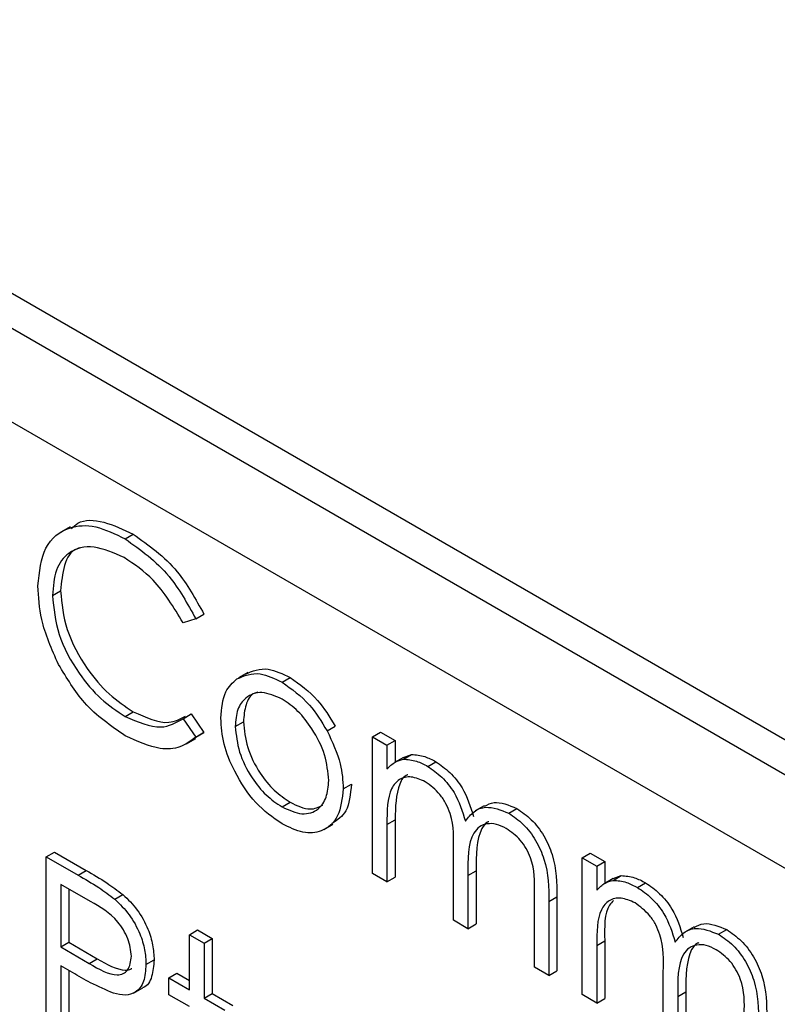
# Model space of a CAD drawing. Units: millimetres. Extents: x 5 to 415, y 5 to 292.
# Drawn here: x 299 to 300, y 219 to 220 of the extents above; entities that cross this region are included whole.
import ezdxf

# ---------------------------------------------------------------- set-up
doc = ezdxf.new("R2010")
doc.units = ezdxf.units.MM

msp = doc.modelspace()

# ---------------------------------------------------------------- linework, layer by layer
at = {"color": 7, "linetype": 'Continuous', "lineweight": 25}
for p, q in [((302.0538, 217.8343), (298.8483, 219.6849)), ((302.0185, 217.8139), (298.8129, 219.6645)), ((301.9713, 217.7323), (298.8601, 219.5284)), ((299.4682, 219.0947), (299.4576, 219.0885)), ((299.5323, 219.0806), (299.5417, 219.086)), ((299.4477, 219.0147), (299.4572, 219.0201)), ((299.6146, 218.9875), (299.624, 218.993)), ((299.6146, 218.9875), (299.5997, 218.983)), ((299.6749, 218.925), (299.6643, 218.9189)), ((299.715, 218.9137), (299.7244, 218.9191)), ((299.5324, 218.8739), (299.5418, 218.8794)), ((299.5997, 218.8713), (299.6092, 218.8768)), ((299.6092, 218.8768), (299.624, 218.8553)), ((299.5997, 218.8713), (299.6146, 218.8498)), ((299.6605, 218.8622), (299.6699, 218.8677)), ((299.624, 218.8553), (299.6138, 218.8491)), ((299.6146, 218.8498), (299.624, 218.8553)), ((299.7673, 218.8573), (299.7767, 218.8627)), ((299.82, 218.8502), (299.8295, 218.8557)), ((299.8295, 218.8557), (299.8464, 218.8459)), ((299.6039, 218.8419), (299.6145, 218.8481)), ((299.82, 218.8502), (299.837, 218.8405)), ((299.82, 218.6911), (299.82, 218.8502)), ((299.837, 218.8405), (299.8464, 218.8459)), ((299.8464, 218.8459), (299.8464, 218.8206)), ((299.837, 218.8405), (299.837, 218.8128)), ((299.8562, 218.8263), (299.8456, 218.8202)), ((299.8561, 218.8242), (299.8655, 218.8296)), ((299.8562, 218.8263), (299.8655, 218.8296)), ((299.8845, 218.8158), (299.8939, 218.8213)), ((299.7862, 218.7898), (299.7956, 218.7952)), ((299.7149, 218.7686), (299.7243, 218.774)), ((299.9502, 218.77), (299.9396, 218.7639)), ((299.9789, 218.7613), (299.9883, 218.7668)), ((299.837, 218.7483), (299.8464, 218.7538)), ((299.8464, 218.7538), (299.8464, 218.6868)), ((299.7635, 218.7423), (299.7741, 218.7484)), ((299.837, 218.7483), (299.837, 218.6814)), ((299.4405, 218.7106), (299.4499, 218.7161)), ((299.4499, 218.7161), (299.4869, 218.6947)), ((299.9143, 218.6367), (299.9143, 218.7176)), ((299.4405, 218.7106), (299.4775, 218.6893)), ((299.4405, 218.4929), (299.4405, 218.7106)), ((300.0642, 218.7093), (300.0736, 218.7147)), ((300.0642, 218.7093), (300.0811, 218.6995)), ((300.0642, 218.5502), (300.0642, 218.7093)), ((300.0736, 218.7147), (300.0905, 218.705)), ((300.0811, 218.6995), (300.0905, 218.705)), ((300.0905, 218.705), (300.0905, 218.6797)), ((299.4775, 218.6893), (299.4869, 218.6947)), ((299.9312, 218.6888), (299.9407, 218.6943)), ((299.9407, 218.6943), (299.9407, 218.6324)), ((300.0811, 218.6995), (300.0811, 218.6719)), ((299.837, 218.6814), (299.82, 218.6911)), ((299.837, 218.6814), (299.8464, 218.6868)), ((299.9312, 218.6888), (299.9312, 218.6269)), ((300.1004, 218.6854), (300.0898, 218.6792)), ((300.1002, 218.6832), (300.1097, 218.6887)), ((300.1004, 218.6853), (300.1097, 218.6887)), ((299.4919, 218.6586), (299.4574, 218.6785)), ((299.4574, 218.6785), (299.4574, 218.6059)), ((299.4668, 218.6731), (299.4668, 218.6114)), ((300.1286, 218.6749), (300.1381, 218.6803)), ((299.5204, 218.6612), (299.5298, 218.6667)), ((300.0086, 218.5823), (300.0086, 218.6685)), ((300.0255, 218.6587), (300.0349, 218.6641)), ((300.0349, 218.6641), (300.0349, 218.5779)), ((300.0255, 218.6587), (300.0255, 218.5725)), ((299.9312, 218.6269), (299.9143, 218.6367)), ((299.6073, 218.6199), (299.6167, 218.6254)), ((299.6167, 218.6254), (299.6336, 218.6156)), ((299.9312, 218.6269), (299.9407, 218.6324)), ((300.1944, 218.6291), (300.1838, 218.6229)), ((300.223, 218.6204), (300.2325, 218.6258)), ((299.6073, 218.6199), (299.6242, 218.6101)), ((299.6073, 218.5557), (299.6073, 218.6199)), ((299.6242, 218.6101), (299.6336, 218.6156)), ((299.6336, 218.6156), (299.6336, 218.5514)), ((299.4574, 218.6059), (299.4668, 218.6114)), ((299.4574, 218.6059), (299.4904, 218.5864)), ((299.4668, 218.6114), (299.4999, 218.5918)), ((299.6242, 218.6101), (299.6242, 218.5459)), ((300.0811, 218.6074), (300.0905, 218.6128)), ((300.0811, 218.6074), (300.0811, 218.5404)), ((300.0905, 218.6128), (300.0905, 218.5458)), ((299.4904, 218.5864), (299.4999, 218.5918)), ((299.5565, 218.5852), (299.566, 218.5907)), ((299.4709, 218.5758), (299.4574, 218.5836)), ((299.4574, 218.5836), (299.4574, 218.4831)), ((300.0255, 218.5725), (300.0086, 218.5823)), ((299.4668, 218.5782), (299.4668, 218.4886)), ((299.5831, 218.5697), (299.5926, 218.5751)), ((299.5831, 218.5501), (299.5831, 218.5697)), ((299.5831, 218.5697), (299.6073, 218.5557)), ((299.5926, 218.5751), (299.6073, 218.5666)), ((300.0255, 218.5725), (300.0349, 218.5779)), ((300.1585, 218.4957), (300.1585, 218.5767)), ((299.5422, 218.552), (299.5528, 218.5581)), ((299.6073, 218.5362), (299.5831, 218.5501)), ((299.6242, 218.5459), (299.6336, 218.5514)), ((299.6242, 218.5459), (299.6484, 218.532)), ((299.6336, 218.5514), (299.6578, 218.5374)), ((300.0811, 218.5404), (300.0642, 218.5502)), ((300.0811, 218.5404), (300.0905, 218.5458)), ((300.1754, 218.5479), (300.1848, 218.5533)), ((300.1754, 218.5479), (300.1754, 218.486)), ((300.1848, 218.5533), (300.1848, 218.4914))]:
    msp.add_line(p, q, dxfattribs=at)
for points, knots in [([(299.4308, 219.0259), (299.4325, 219.042), (299.436, 219.0742), (299.4639, 219.0954), (299.4975, 219.0977), (299.5207, 219.0863), (299.5323, 219.0806)], [0, 0, 0, 0, 0.279512, 0.55908, 0.779374, 1, 1, 1, 1]), ([(299.4697, 219.0924), (299.4721, 219.0948), (299.4813, 219.1038), (299.5074, 219.1023), (299.5303, 219.0915), (299.5417, 219.086)], [0, 0, 0, 0, 0.145713, 0.572535, 1, 1, 1, 1]), ([(299.5417, 219.086), (299.5598, 219.0732), (299.5922, 219.0504), (299.6143, 219.0105), (299.624, 218.993)], [0, 0, 0, 0, 0.559517, 1, 1, 1, 1]), ([(299.5312, 219.0588), (299.5192, 219.0642), (299.4951, 219.0749), (299.467, 219.0675), (299.4503, 219.0461), (299.4486, 219.0252), (299.4477, 219.0147)], [0, 0, 0, 0, 0.279856, 0.559519, 0.779686, 1, 1, 1, 1]), ([(299.5323, 219.0806), (299.5504, 219.0678), (299.5827, 219.045), (299.6048, 219.0051), (299.6146, 218.9875)], [0, 0, 0, 0, 0.559517, 1, 1, 1, 1]), ([(299.4797, 219.07), (299.4786, 219.0698), (299.4696, 219.068), (299.4602, 219.0506), (299.4582, 219.0303), (299.4572, 219.0201)], [0, 0, 0, 0, 0.069095, 0.534392, 1, 1, 1, 1]), ([(299.5997, 218.983), (299.5888, 219.001), (299.5693, 219.0333), (299.5429, 219.051), (299.5312, 219.0588)], [0, 0, 0, 0, 0.558427, 1, 1, 1, 1]), ([(299.4547, 218.9345), (299.4469, 218.9522), (299.433, 218.9838), (299.4315, 219.0131), (299.4308, 219.0259)], [0, 0, 0, 0, 0.559029, 1, 1, 1, 1]), ([(299.4477, 219.0147), (299.4492, 218.9998), (299.4521, 218.9699), (299.4757, 218.9259), (299.5037, 218.8928), (299.5228, 218.8802), (299.5324, 218.8739)], [0, 0, 0, 0, 0.279434, 0.558921, 0.779283, 1, 1, 1, 1]), ([(299.4572, 219.0201), (299.4586, 219.0052), (299.4615, 218.9754), (299.4851, 218.9314), (299.5131, 218.8982), (299.5323, 218.8857), (299.5418, 218.8794)], [0, 0, 0, 0, 0.279434, 0.558921, 0.779283, 1, 1, 1, 1]), ([(299.5325, 218.8515), (299.5158, 218.8628), (299.486, 218.8829), (299.4643, 218.9187), (299.4547, 218.9345)], [0, 0, 0, 0, 0.5598036, 1, 1, 1, 1]), ([(299.6624, 218.9177), (299.671, 218.9213), (299.6862, 218.9277), (299.7061, 218.918), (299.715, 218.9137)], [0, 0, 0, 0, 0.55888, 1, 1, 1, 1]), ([(299.6719, 218.9231), (299.6804, 218.9267), (299.6956, 218.9332), (299.7156, 218.9234), (299.7244, 218.9191)], [0, 0, 0, 0, 0.55888, 1, 1, 1, 1]), ([(299.6436, 218.8721), (299.6446, 218.8833), (299.6463, 218.9032), (299.6575, 218.9132), (299.6624, 218.9177)], [0, 0, 0, 0, 0.559285, 1, 1, 1, 1]), ([(299.715, 218.9137), (299.7261, 218.9059), (299.7461, 218.8919), (299.7608, 218.8679), (299.7673, 218.8573)], [0, 0, 0, 0, 0.559182, 1, 1, 1, 1]), ([(299.7244, 218.9191), (299.7356, 218.9113), (299.7556, 218.8974), (299.7703, 218.8733), (299.7767, 218.8627)], [0, 0, 0, 0, 0.559182, 1, 1, 1, 1]), ([(299.7149, 218.8942), (299.7068, 218.8977), (299.6907, 218.9047), (299.6731, 218.8975), (299.6621, 218.8832), (299.661, 218.8692), (299.6605, 218.8622)], [0, 0, 0, 0, 0.279484, 0.559256, 0.779547, 1, 1, 1, 1]), ([(299.6866, 218.9022), (299.6851, 218.9018), (299.6786, 218.9), (299.6718, 218.8882), (299.6705, 218.8745), (299.6699, 218.8677)], [0, 0, 0, 0, 0.1268794, 0.5632796, 1, 1, 1, 1]), ([(299.7693, 218.7994), (299.7683, 218.8093), (299.7665, 218.829), (299.7516, 218.858), (299.7339, 218.8812), (299.7212, 218.8899), (299.7149, 218.8942)], [0, 0, 0, 0, 0.279586, 0.559398, 0.779653, 1, 1, 1, 1]), ([(299.5418, 218.8794), (299.5565, 218.8727), (299.5797, 218.8622), (299.5963, 218.871), (299.6024, 218.8742)], [0, 0, 0, 0, 0.631909, 1, 1, 1, 1]), ([(299.5324, 218.8739), (299.547, 218.8676), (299.5731, 218.8562), (299.5916, 218.8667), (299.5997, 218.8713)], [0, 0, 0, 0, 0.558772, 1, 1, 1, 1]), ([(299.715, 218.749), (299.7044, 218.7563), (299.6833, 218.771), (299.6601, 218.807), (299.6458, 218.8422), (299.6443, 218.8621), (299.6436, 218.8721)], [0, 0, 0, 0, 0.279776, 0.559179, 0.779592, 1, 1, 1, 1]), ([(299.6699, 218.8677), (299.6709, 218.8579), (299.6729, 218.8383), (299.6873, 218.8092), (299.7055, 218.7868), (299.718, 218.7783), (299.7243, 218.774)], [0, 0, 0, 0, 0.279618, 0.559167, 0.779512, 1, 1, 1, 1]), ([(299.6605, 218.8622), (299.6615, 218.8524), (299.6635, 218.8329), (299.6779, 218.8037), (299.6961, 218.7814), (299.7086, 218.7728), (299.7149, 218.7686)], [0, 0, 0, 0, 0.279618, 0.559167, 0.779512, 1, 1, 1, 1]), ([(299.7673, 218.8573), (299.7734, 218.8443), (299.7843, 218.821), (299.7856, 218.7993), (299.7862, 218.7898)], [0, 0, 0, 0, 0.559216, 1, 1, 1, 1]), ([(299.6146, 218.8498), (299.6087, 218.8455), (299.5971, 218.8368), (299.5691, 218.8345), (299.5464, 218.8451), (299.5325, 218.8515)], [0, 0, 0, 0, 0.28041, 0.560795, 1, 1, 1, 1]), ([(299.837, 218.8128), (299.84, 218.8158), (299.8455, 218.8212), (299.8528, 218.8233), (299.8561, 218.8242)], [0, 0, 0, 0, 0.5601482, 1, 1, 1, 1]), ([(299.8561, 218.8242), (299.8612, 218.8238), (299.8702, 218.8232), (299.8801, 218.8181), (299.8845, 218.8158)], [0, 0, 0, 0, 0.559743, 1, 1, 1, 1]), ([(299.8655, 218.8296), (299.8706, 218.8293), (299.8797, 218.8286), (299.8896, 218.8235), (299.8939, 218.8213)], [0, 0, 0, 0, 0.559743, 1, 1, 1, 1]), ([(299.8939, 218.8213), (299.8994, 218.8174), (299.9104, 218.8098), (299.9284, 218.7877), (299.9342, 218.769), (299.9378, 218.7575)], [0, 0, 0, 0, 0.280809, 0.561507, 1, 1, 1, 1]), ([(299.8845, 218.8158), (299.89, 218.812), (299.901, 218.8043), (299.919, 218.7823), (299.9248, 218.7635), (299.9283, 218.7521)], [0, 0, 0, 0, 0.280809, 0.561507, 1, 1, 1, 1]), ([(299.7149, 218.7686), (299.7229, 218.765), (299.7388, 218.7579), (299.7569, 218.7641), (299.7674, 218.7788), (299.7687, 218.7925), (299.7693, 218.7994)], [0, 0, 0, 0, 0.279745, 0.559113, 0.779606, 1, 1, 1, 1]), ([(299.8815, 218.798), (299.876, 218.8004), (299.8649, 218.8052), (299.8509, 218.8017), (299.8373, 218.7858), (299.8371, 218.7638), (299.837, 218.7483)], [0, 0, 0, 0, 0.186544, 0.3733498, 0.5601303, 1, 1, 1, 1]), ([(299.8612, 218.8059), (299.8612, 218.8059), (299.8566, 218.8049), (299.8474, 218.7897), (299.8468, 218.7686), (299.8464, 218.7538)], [0, 0, 0, 0, 0.003386, 0.300439, 1, 1, 1, 1]), ([(299.9143, 218.7176), (299.9148, 218.7316), (299.9155, 218.7491), (299.906, 218.7725), (299.8966, 218.787), (299.8876, 218.7936), (299.8815, 218.798)], [0, 0, 0, 0, 0.5005373, 0.6258968, 0.7513678, 1, 1, 1, 1]), ([(299.7862, 218.7898), (299.7849, 218.7784), (299.7823, 218.7557), (299.7633, 218.7395), (299.7397, 218.7369), (299.7232, 218.745), (299.715, 218.749)], [0, 0, 0, 0, 0.279521, 0.559381, 0.779507, 1, 1, 1, 1]), ([(299.7956, 218.7952), (299.7945, 218.7835), (299.7926, 218.7622), (299.7793, 218.7535), (299.7733, 218.7495)], [0, 0, 0, 0, 0.548135, 1, 1, 1, 1]), ([(299.7243, 218.774), (299.7324, 218.7702), (299.747, 218.7633), (299.7576, 218.7684), (299.7623, 218.7707)], [0, 0, 0, 0, 0.560062, 1, 1, 1, 1]), ([(299.9505, 218.7695), (299.954, 218.7713), (299.9644, 218.7767), (299.9788, 218.7707), (299.9883, 218.7668)], [0, 0, 0, 0, 0.3425602, 1, 1, 1, 1]), ([(299.9283, 218.7521), (299.9315, 218.7561), (299.9377, 218.7641), (299.9543, 218.7709), (299.9696, 218.765), (299.9789, 218.7613)], [0, 0, 0, 0, 0.2812634, 0.5620938, 1, 1, 1, 1]), ([(299.9883, 218.7668), (299.994, 218.7629), (300.0054, 218.7551), (300.0203, 218.7354), (300.0345, 218.7029), (300.0348, 218.6801), (300.0349, 218.6641)], [0, 0, 0, 0, 0.186885, 0.373579, 0.560268, 1, 1, 1, 1]), ([(299.9556, 218.7514), (299.9551, 218.7512), (299.9516, 218.75), (299.9409, 218.7355), (299.9408, 218.7126), (299.9407, 218.6943)], [0, 0, 0, 0, 0.032819, 0.227256, 1, 1, 1, 1]), ([(299.9789, 218.7613), (299.9846, 218.7574), (299.996, 218.7496), (300.0109, 218.73), (300.0251, 218.6975), (300.0253, 218.6747), (300.0255, 218.6587)], [0, 0, 0, 0, 0.186885, 0.373579, 0.560268, 1, 1, 1, 1]), ([(299.9759, 218.7435), (299.972, 218.7454), (299.9642, 218.7492), (299.9534, 218.7495), (299.9443, 218.7461), (299.931, 218.731), (299.9311, 218.7075), (299.9312, 218.6888)], [0, 0, 0, 0, 0.125317, 0.250662, 0.376086, 0.501515, 1, 1, 1, 1]), ([(300.0086, 218.6685), (300.009, 218.6819), (300.0095, 218.6986), (299.9993, 218.7203), (299.9901, 218.7335), (299.9816, 218.7395), (299.9759, 218.7435)], [0, 0, 0, 0, 0.4994454, 0.6249333, 0.750561, 1, 1, 1, 1]), ([(299.4869, 218.6947), (299.495, 218.6901), (299.5094, 218.6818), (299.5236, 218.6713), (299.5298, 218.6667)], [0, 0, 0, 0, 0.560314, 1, 1, 1, 1]), ([(299.4775, 218.6893), (299.4855, 218.6847), (299.4999, 218.6764), (299.5142, 218.6659), (299.5204, 218.6612)], [0, 0, 0, 0, 0.560314, 1, 1, 1, 1]), ([(300.0811, 218.6719), (300.0842, 218.6749), (300.0896, 218.6803), (300.097, 218.6823), (300.1002, 218.6832)], [0, 0, 0, 0, 0.560148, 1, 1, 1, 1]), ([(300.1002, 218.6832), (300.1053, 218.6829), (300.1144, 218.6822), (300.1243, 218.6771), (300.1286, 218.6749)], [0, 0, 0, 0, 0.5597433, 1, 1, 1, 1]), ([(300.1097, 218.6887), (300.1147, 218.6883), (300.1238, 218.6877), (300.1337, 218.6826), (300.1381, 218.6803)], [0, 0, 0, 0, 0.5597433, 1, 1, 1, 1]), ([(300.1286, 218.6749), (300.1341, 218.6711), (300.1452, 218.6634), (300.1632, 218.6413), (300.169, 218.6226), (300.1725, 218.6111)], [0, 0, 0, 0, 0.280809, 0.561507, 1, 1, 1, 1]), ([(300.1381, 218.6803), (300.1436, 218.6765), (300.1546, 218.6688), (300.1726, 218.6468), (300.1784, 218.628), (300.1819, 218.6166)], [0, 0, 0, 0, 0.280809, 0.561507, 1, 1, 1, 1]), ([(299.5204, 218.6612), (299.5262, 218.6555), (299.5376, 218.6441), (299.5495, 218.6226), (299.5557, 218.6022), (299.5563, 218.5909), (299.5565, 218.5852)], [0, 0, 0, 0, 0.279705, 0.559381, 0.779509, 1, 1, 1, 1]), ([(299.5298, 218.6667), (299.5356, 218.661), (299.547, 218.6496), (299.5589, 218.628), (299.5651, 218.6077), (299.5657, 218.5963), (299.566, 218.5907)], [0, 0, 0, 0, 0.279705, 0.559381, 0.779509, 1, 1, 1, 1]), ([(300.1257, 218.657), (300.1201, 218.6594), (300.109, 218.6642), (300.095, 218.6607), (300.0814, 218.6448), (300.0812, 218.6228), (300.0811, 218.6074)], [0, 0, 0, 0, 0.186544, 0.37335, 0.56013, 1, 1, 1, 1]), ([(300.1006, 218.6596), (300.099, 218.658), (300.0896, 218.6485), (300.0901, 218.6289), (300.0905, 218.6128)], [0, 0, 0, 0, 0.175131, 1, 1, 1, 1]), ([(299.5396, 218.5949), (299.5388, 218.6017), (299.5375, 218.6118), (299.5305, 218.6256), (299.5172, 218.6443), (299.5031, 218.6523), (299.4919, 218.6586)], [0, 0, 0, 0, 0.248969, 0.374729, 0.500383, 1, 1, 1, 1]), ([(300.1585, 218.5767), (300.159, 218.5907), (300.1596, 218.6082), (300.1502, 218.6316), (300.1408, 218.646), (300.1317, 218.6526), (300.1257, 218.657)], [0, 0, 0, 0, 0.500537, 0.625897, 0.751368, 1, 1, 1, 1]), ([(300.1725, 218.6111), (300.1756, 218.6152), (300.1819, 218.6232), (300.1984, 218.63), (300.2137, 218.624), (300.223, 218.6204)], [0, 0, 0, 0, 0.281263, 0.562094, 1, 1, 1, 1]), ([(300.1946, 218.6285), (300.1982, 218.6304), (300.2086, 218.6357), (300.223, 218.6297), (300.2325, 218.6258)], [0, 0, 0, 0, 0.34256, 1, 1, 1, 1]), ([(300.2325, 218.6258), (300.2382, 218.6219), (300.2496, 218.6141), (300.2645, 218.5945), (300.2787, 218.562), (300.2789, 218.5392), (300.2791, 218.5232)], [0, 0, 0, 0, 0.186885, 0.373579, 0.560268, 1, 1, 1, 1]), ([(300.223, 218.6204), (300.2288, 218.6165), (300.2402, 218.6087), (300.2551, 218.5891), (300.2692, 218.5565), (300.2695, 218.5337), (300.2697, 218.5177)], [0, 0, 0, 0, 0.186885, 0.373579, 0.560268, 1, 1, 1, 1]), ([(300.2201, 218.6025), (300.2162, 218.6045), (300.2083, 218.6083), (300.1976, 218.6085), (300.1884, 218.6051), (300.1751, 218.59), (300.1753, 218.5666), (300.1754, 218.5479)], [0, 0, 0, 0, 0.125317, 0.250662, 0.376086, 0.501515, 1, 1, 1, 1]), ([(300.1998, 218.6105), (300.1993, 218.6103), (300.1957, 218.609), (300.1851, 218.5945), (300.1849, 218.5716), (300.1848, 218.5533)], [0, 0, 0, 0, 0.032819, 0.227256, 1, 1, 1, 1]), ([(300.2528, 218.5276), (300.2531, 218.5409), (300.2536, 218.5576), (300.2435, 218.5794), (300.2343, 218.5925), (300.2258, 218.5985), (300.2201, 218.6025)], [0, 0, 0, 0, 0.499445, 0.624933, 0.750561, 1, 1, 1, 1]), ([(299.4904, 218.5864), (299.5019, 218.5797), (299.5163, 218.5714), (299.5302, 218.5742), (299.5375, 218.58), (299.5388, 218.589), (299.5396, 218.5949)], [0, 0, 0, 0, 0.499721, 0.62535, 0.751083, 1, 1, 1, 1]), ([(299.4999, 218.5918), (299.5111, 218.5855), (299.5252, 218.5776), (299.5378, 218.5788), (299.5398, 218.5805), (299.5399, 218.5806)], [0, 0, 0, 0, 0.782951, 0.979784, 1, 1, 1, 1]), ([(299.566, 218.5907), (299.5654, 218.5839), (299.5644, 218.5704), (299.5582, 218.5599), (299.553, 218.5584), (299.5527, 218.5583)], [0, 0, 0, 0, 0.4866535, 0.9717886, 1, 1, 1, 1]), ([(299.5565, 218.5852), (299.5561, 218.5783), (299.5552, 218.5645), (299.5457, 218.5525), (299.5329, 218.5486), (299.5236, 218.5507), (299.5189, 218.5517)], [0, 0, 0, 0, 0.280099, 0.559324, 0.779458, 1, 1, 1, 1]), ([(299.5189, 218.5517), (299.51, 218.5555), (299.494, 218.5624), (299.478, 218.5717), (299.4709, 218.5758)], [0, 0, 0, 0, 0.559694, 1, 1, 1, 1])]:
    msp.add_open_spline(points, degree=3, knots=knots, dxfattribs=at)

doc.saveas('drawing.dxf')
